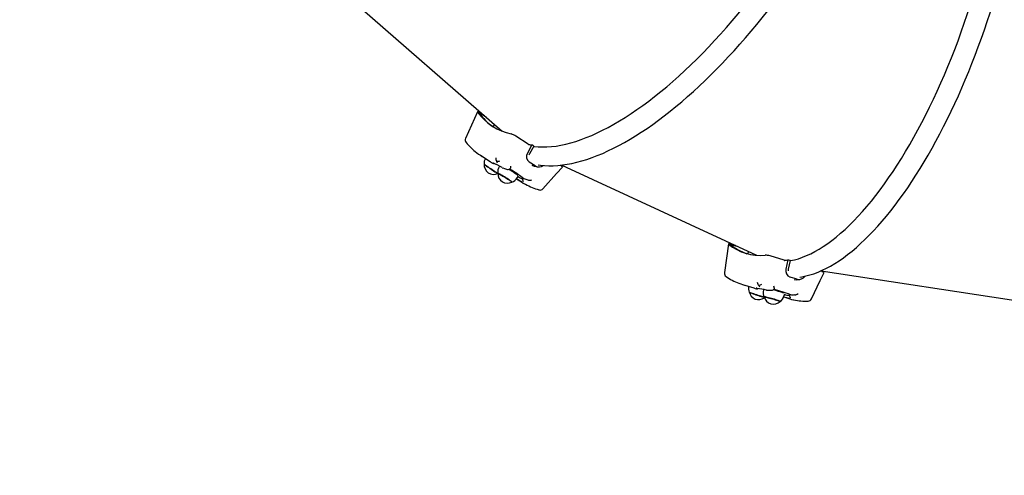
# Model space of a CAD drawing. Units: millimetres. Extents: x 3.6 to 20.1, y 5.1 to 16.4.
# Drawn here: x 8.2 to 9.5, y 8.7 to 9.3 of the extents above; entities that cross this region are included whole.
import ezdxf

# ---------------------------------------------------------------- set-up
doc = ezdxf.new("R2010")
doc.units = ezdxf.units.MM
doc.header["$LTSCALE"] = 110
doc.header["$PDSIZE"] = -1
doc.linetypes.add('SLD-Сплошная', pattern=[0])
doc.styles.get("Standard").update_dxf_attribs({"font": 'isocpeui.ttf'})
doc.dimstyles.new('ISO-25', dxfattribs={"dimtxt": 2.5, "dimasz": 2.5, "dimexe": 1.25, "dimexo": 0.625, "dimtad": 1, "dimtxsty": 'Standard', "dimcen": 2.5, "dimadec": 0, "dimazin": 0, "dimtfac": 1, "dimtmove": 0, "dimatfit": 3, "dimfxl": 1, "dimarcsym": 0})

# ---------------------------------------------------------------- blocks, each defined once
blk = doc.blocks.new('_D_10')
at = {"color": 0, "lineweight": -2, "transparency": 16777216}
for p, q in [((18.5545, 11.603), (18.5545, 5.117)), ((5.1817, 10.9249), (5.1817, 5.117)), ((18.2245, 5.227), (5.5117, 5.227))]:
    blk.add_line(p, q, dxfattribs=at)
at = {"color": 0, "transparency": 16777216}
for points in [[(5.5117, 5.282), (5.5117, 5.172), (5.1817, 5.227)], [(18.2245, 5.282), (18.2245, 5.172), (18.5545, 5.227)]]:
    blk.add_solid(points, dxfattribs=at)
at = {"layer": 'Defpoints', "color": 0, "transparency": 16777216}
for p in [(18.5545, 11.603), (5.1817, 10.9249), (5.1817, 5.227)]:
    blk.add_point(p, dxfattribs=at)
at = {"color": 0, "transparency": 16777216, "insert": (11.8681, 5.723), "char_height": 0.33, "attachment_point": 2}
blk.add_mtext('13,37м', dxfattribs=at)
blk = doc.blocks.new('*D14')
at = {"color": 0, "lineweight": -2, "transparency": 16777216}
for p, q in [((15.0668, 13.2862), (4.0168, 13.2862)), ((4.1268, 8.6744), (4.1268, 12.9562)), ((13.1177, 8.3444), (4.0168, 8.3444))]:
    blk.add_line(p, q, dxfattribs=at)
at = {"color": 0, "transparency": 16777216}
for points in [[(4.0718, 12.9562), (4.1818, 12.9562), (4.1268, 13.2862)], [(4.0718, 8.6744), (4.1818, 8.6744), (4.1268, 8.3444)]]:
    blk.add_solid(points, dxfattribs=at)
at = {"layer": 'Defpoints', "color": 0, "transparency": 16777216}
for p in [(4.1268, 13.2862), (15.0668, 13.2862), (13.1177, 8.3444)]:
    blk.add_point(p, dxfattribs=at)
at = {"color": 0, "transparency": 16777216, "insert": (3.8288, 10.8153), "char_height": 0.33, "attachment_point": 5, "rotation": 90}
blk.add_mtext('4,94м', dxfattribs=at)

msp = doc.modelspace()

# ---------------------------------------------------------------- linework, layer by layer
at = {"color": 7, "linetype": 'SLD-Сплошная', "lineweight": 25}
for p, q in [((8.6182, 9.2924), (8.8192, 9.1163)), ((8.788, 9.141), (8.773, 9.1074)), ((8.7995, 9.1336), (8.7901, 9.1397)), ((8.7907, 9.1413), (8.7912, 9.1396)), ((8.7968, 9.136), (8.7907, 9.1399)), ((8.8091, 9.1252), (8.808, 9.1221)), ((8.8191, 9.1164), (8.8188, 9.1167)), ((8.8522, 9.0999), (8.8366, 9.1101)), ((8.8569, 9.099), (8.8512, 9.0887)), ((8.8592, 9.0975), (8.8569, 9.099)), ((8.7918, 9.0859), (8.8041, 9.0779)), ((8.8538, 9.0876), (8.8532, 9.0859)), ((8.8592, 9.0975), (8.8538, 9.0876)), ((8.8072, 9.076), (8.8073, 9.0759)), ((8.861, 9.0725), (8.8533, 9.0774)), ((8.8934, 9.0731), (8.8929, 9.0734)), ((8.8948, 9.0736), (9.1411, 8.9594)), ((8.8158, 9.0722), (8.8154, 9.0715)), ((8.8193, 9.0703), (8.8194, 9.0703)), ((8.8569, 9.0733), (8.8596, 9.0722)), ((8.8375, 9.0562), (8.8436, 9.0522)), ((8.8384, 9.0573), (8.8399, 9.0597)), ((8.8455, 9.0568), (8.8454, 9.0567)), ((8.8468, 9.0563), (8.8458, 9.0568)), ((8.8519, 9.0548), (8.8527, 9.0545)), ((9.1057, 8.9738), (9.1005, 8.9374)), ((9.1101, 8.9738), (9.1107, 8.9729)), ((9.118, 8.9701), (9.108, 8.9731)), ((9.1146, 8.9717), (9.1086, 8.9735)), ((9.1306, 8.9643), (9.1304, 8.9612)), ((9.1403, 8.9595), (9.138, 8.9608)), ((9.1764, 8.9531), (9.1584, 8.9585)), ((9.181, 8.9536), (9.1785, 8.942)), ((9.1837, 8.9527), (9.181, 8.9536)), ((9.1837, 8.9527), (9.1813, 8.9417)), ((9.1813, 8.9417), (9.1812, 8.9398)), ((9.224, 8.9387), (9.222, 8.9393)), ((9.223, 8.9398), (9.5069, 8.8965)), ((9.1926, 8.9291), (9.1838, 8.9318)), ((9.1235, 8.9223), (9.1378, 8.918)), ((9.1411, 8.9171), (9.1412, 8.9171)), ((9.1503, 8.916), (9.1501, 8.9151)), ((9.1537, 8.9153), (9.1538, 8.9152)), ((9.1756, 8.9066), (9.1834, 8.9043)), ((9.1761, 8.9079), (9.1769, 8.9107)), ((9.1829, 8.9096), (9.1828, 8.9094)), ((9.1842, 8.9095), (9.1831, 8.9096)), ((9.1893, 8.9095), (9.1901, 8.9095))]:
    msp.add_line(p, q, dxfattribs=at)
at = {"color": 7, "linetype": 'SLD-Сплошная', "lineweight": 25, "flags": 128}
for points in [[(8.8648, 9.074), (8.8676, 9.0736), (8.8729, 9.0731), (8.8784, 9.0728), (8.884, 9.0728), (8.8897, 9.0731), (8.8955, 9.0737), (8.9015, 9.0746), (8.9076, 9.0757), (8.9138, 9.0771), (8.9202, 9.0788), (8.9266, 9.0808), (8.9331, 9.0831), (8.9397, 9.0856), (8.9465, 9.0884), (8.9532, 9.0914), (8.9601, 9.0948), (8.967, 9.0983), (8.974, 9.1022), (8.9811, 9.1063), (8.9882, 9.1106), (8.9954, 9.1152), (9.0026, 9.12), (9.0099, 9.1251), (9.0172, 9.1303), (9.0245, 9.1359), (9.0318, 9.1416), (9.0392, 9.1476), (9.0466, 9.1538), (9.054, 9.1602), (9.0614, 9.1668), (9.0688, 9.1736), (9.0762, 9.1806), (9.0835, 9.1878), (9.0909, 9.1952), (9.0982, 9.2027), (9.1055, 9.2104), (9.1128, 9.2183), (9.1201, 9.2264), (9.1273, 9.2346), (9.1344, 9.243), (9.1415, 9.2515), (9.1485, 9.2601), (9.1555, 9.2689), (9.1624, 9.2778), (9.1692, 9.2869), (9.1759, 9.296), (9.1826, 9.3052), (9.1892, 9.3145), (9.1956, 9.324), (9.202, 9.3335), (9.2083, 9.3431), (9.2144, 9.3527), (9.2204, 9.3624), (9.2264, 9.3722), (9.2322, 9.382), (9.2378, 9.3918), (9.2433, 9.4017), (9.2487, 9.4116), (9.254, 9.4215), (9.2591, 9.4315), (9.2641, 9.4414), (9.2689, 9.4513), (9.2735, 9.4612), (9.278, 9.4711), (9.2824, 9.481), (9.2865, 9.4908), (9.2905, 9.5006), (9.2944, 9.5103), (9.298, 9.52), (9.3015, 9.5296), (9.3048, 9.5392), (9.3079, 9.5487), (9.3108, 9.558), (9.3135, 9.5673), (9.3161, 9.5765), (9.3184, 9.5856), (9.3206, 9.5946), (9.3225, 9.6034), (9.3243, 9.6122), (9.3258, 9.6207), (9.3272, 9.6292), (9.3284, 9.6375), (9.3293, 9.6457), (9.3301, 9.6537), (9.3306, 9.6616), (9.3309, 9.6692), (9.331, 9.6767), (9.331, 9.6841), (9.3307, 9.6912), (9.3302, 9.6982), (9.3294, 9.7049), (9.3285, 9.7115), (9.3274, 9.7179), (9.326, 9.724), (9.3244, 9.7299), (9.3227, 9.7356), (9.3207, 9.7411), (9.3185, 9.7463), (9.3161, 9.7513), (9.3135, 9.7561), (9.3111, 9.7599)], [(9.196, 8.9317), (9.1986, 8.9321), (9.2037, 8.9332), (9.2088, 8.9345), (9.2139, 8.9361), (9.2191, 8.9381), (9.2244, 8.9404), (9.2297, 8.943), (9.235, 8.9458), (9.2404, 8.949), (9.2458, 8.9525), (9.2512, 8.9563), (9.2566, 8.9603), (9.2621, 8.9647), (9.2676, 8.9693), (9.273, 8.9742), (9.2785, 8.9793), (9.284, 8.9848), (9.2894, 8.9905), (9.2949, 8.9964), (9.3003, 9.0026), (9.3058, 9.0091), (9.3112, 9.0158), (9.3166, 9.0227), (9.3219, 9.0299), (9.3273, 9.0373), (9.3326, 9.0449), (9.3378, 9.0528), (9.343, 9.0608), (9.3482, 9.0691), (9.3533, 9.0775), (9.3584, 9.0862), (9.3634, 9.095), (9.3684, 9.104), (9.3733, 9.1132), (9.3781, 9.1225), (9.3829, 9.132), (9.3875, 9.1417), (9.3922, 9.1514), (9.3967, 9.1614), (9.4011, 9.1714), (9.4055, 9.1816), (9.4098, 9.1919), (9.4139, 9.2023), (9.418, 9.2128), (9.422, 9.2233), (9.4259, 9.234), (9.4296, 9.2447), (9.4333, 9.2555), (9.4368, 9.2664), (9.4403, 9.2773), (9.4436, 9.2883), (9.4468, 9.2992), (9.4499, 9.3102), (9.4528, 9.3213), (9.4557, 9.3323), (9.4584, 9.3433), (9.461, 9.3544), (9.4634, 9.3654), (9.4657, 9.3763), (9.4679, 9.3873), (9.4699, 9.3982), (9.4718, 9.409), (9.4736, 9.4198), (9.4752, 9.4306), (9.4767, 9.4412), (9.478, 9.4518), (9.4792, 9.4623), (9.4803, 9.4727), (9.4811, 9.4829), (9.4819, 9.4931), (9.4825, 9.5031), (9.4829, 9.5131), (9.4832, 9.5228), (9.4834, 9.5325), (9.4834, 9.542), (9.4832, 9.5513), (9.4829, 9.5605), (9.4825, 9.5695), (9.4819, 9.5783), (9.4811, 9.5869), (9.4802, 9.5954), (9.4792, 9.6036), (9.478, 9.6117), (9.4766, 9.6195), (9.4751, 9.6272), (9.4735, 9.6346), (9.4717, 9.6418), (9.4697, 9.6487), (9.4676, 9.6554), (9.4654, 9.6619), (9.463, 9.6681), (9.4605, 9.6741), (9.4578, 9.6798), (9.455, 9.6853), (9.452, 9.6905), (9.4489, 9.6954), (9.4457, 9.7001), (9.4423, 9.7044), (9.4388, 9.7085), (9.4352, 9.7122), (9.4321, 9.7151)], [(8.8591, 9.0973), (8.8596, 9.0972), (8.8649, 9.0967), (8.8703, 9.0965), (8.8759, 9.0966), (8.8817, 9.097), (8.8876, 9.0977), (8.8937, 9.0988), (8.8998, 9.1001), (8.9062, 9.1017), (8.9126, 9.1036), (8.9191, 9.1058), (8.9258, 9.1083), (8.9326, 9.1111), (8.9395, 9.1142), (8.9464, 9.1176), (8.9535, 9.1213), (8.9606, 9.1252), (8.9678, 9.1294), (8.9751, 9.1339), (8.9824, 9.1387), (8.9898, 9.1437), (8.9973, 9.149), (9.0048, 9.1546), (9.0123, 9.1604), (9.0199, 9.1665), (9.0275, 9.1728), (9.0351, 9.1793), (9.0427, 9.1861), (9.0503, 9.1931), (9.0579, 9.2003), (9.0655, 9.2077), (9.0731, 9.2153), (9.0807, 9.2232), (9.0882, 9.2312), (9.0957, 9.2394), (9.1032, 9.2478), (9.1106, 9.2563), (9.1179, 9.2651), (9.1252, 9.274), (9.1324, 9.283), (9.1396, 9.2921), (9.1467, 9.3014), (9.1536, 9.3109), (9.1605, 9.3204), (9.1673, 9.3301), (9.174, 9.3398), (9.1806, 9.3496), (9.187, 9.3596), (9.1934, 9.3696), (9.1996, 9.3796), (9.2056, 9.3897), (9.2116, 9.3999), (9.2174, 9.4101), (9.223, 9.4203), (9.2285, 9.4306), (9.2338, 9.4408), (9.239, 9.4511), (9.244, 9.4614), (9.2488, 9.4716), (9.2534, 9.4818), (9.2579, 9.492), (9.2622, 9.5021), (9.2663, 9.5122), (9.2697, 9.5211)], [(9.1836, 8.9525), (9.1841, 8.9526), (9.1891, 8.9536), (9.1942, 8.955), (9.1993, 8.9568), (9.2045, 8.9589), (9.2098, 8.9613), (9.2151, 8.964), (9.2204, 8.9671), (9.2258, 8.9704), (9.2313, 8.9741), (9.2367, 8.9782), (9.2422, 8.9825), (9.2477, 8.9872), (9.2533, 8.9921), (9.2588, 8.9974), (9.2644, 9.0029), (9.2699, 9.0088), (9.2755, 9.0149), (9.281, 9.0213), (9.2866, 9.028), (9.2921, 9.035), (9.2976, 9.0422), (9.3031, 9.0497), (9.3085, 9.0574), (9.314, 9.0654), (9.3193, 9.0736), (9.3247, 9.082), (9.33, 9.0907), (9.3352, 9.0996), (9.3404, 9.1087), (9.3455, 9.118), (9.3505, 9.1275), (9.3555, 9.1371), (9.3604, 9.147), (9.3652, 9.157), (9.3699, 9.1671), (9.3745, 9.1775), (9.3791, 9.1879), (9.3835, 9.1985), (9.3879, 9.2092), (9.3921, 9.22), (9.3963, 9.2309), (9.4003, 9.242), (9.4042, 9.2531), (9.408, 9.2642), (9.4117, 9.2755), (9.4152, 9.2868), (9.4186, 9.2981), (9.4219, 9.3095), (9.425, 9.3208), (9.4281, 9.3322), (9.4309, 9.3437), (9.4337, 9.3551), (9.4363, 9.3664), (9.4387, 9.3778), (9.441, 9.3891), (9.4431, 9.4004), (9.4451, 9.4116), (9.447, 9.4228), (9.4486, 9.4339), (9.4501, 9.4449), (9.4515, 9.4558), (9.4527, 9.4666), (9.4538, 9.4773), (9.454, 9.4797)], [(8.7907, 9.1399), (8.7896, 9.1406), (8.7887, 9.141), (8.7882, 9.1411), (8.788, 9.1409), (8.7883, 9.1405)], [(8.8181, 9.1168), (8.8155, 9.1195), (8.8152, 9.1199)], [(8.8138, 9.0631), (8.8135, 9.0632), (8.8128, 9.0635), (8.8119, 9.064), (8.8108, 9.0647), (8.8095, 9.0656), (8.808, 9.0665), (8.8065, 9.0675), (8.8049, 9.0686), (8.8033, 9.0697), (8.8018, 9.0708), (8.8004, 9.0718), (8.7991, 9.0727), (8.7981, 9.0735), (8.7973, 9.0742), (8.7968, 9.0746), (8.7966, 9.0749), (8.7966, 9.0749)], [(8.7966, 9.0748), (8.7966, 9.0747), (8.7969, 9.0744), (8.7975, 9.0739), (8.7984, 9.0732), (8.7995, 9.0723), (8.8007, 9.0714), (8.8022, 9.0704), (8.8037, 9.0693), (8.8053, 9.0682), (8.8069, 9.0671), (8.8084, 9.0661), (8.8098, 9.0652), (8.8111, 9.0644), (8.8121, 9.0638), (8.813, 9.0634), (8.8135, 9.0631), (8.8138, 9.063)], [(8.8073, 9.0764), (8.8073, 9.0764), (8.8074, 9.0764), (8.8077, 9.0763), (8.8083, 9.076), (8.8085, 9.0759)], [(8.8136, 9.063), (8.8138, 9.063), (8.8139, 9.0631)], [(8.8317, 9.0521), (8.8316, 9.0523), (8.8312, 9.0526), (8.8305, 9.0532), (8.8296, 9.0538), (8.8284, 9.0546), (8.8271, 9.0555), (8.8256, 9.0565), (8.824, 9.0575), (8.8223, 9.0585), (8.8207, 9.0595), (8.8191, 9.0605), (8.8177, 9.0613), (8.8164, 9.062), (8.8154, 9.0626), (8.8145, 9.0629), (8.814, 9.0632), (8.8138, 9.0632), (8.8138, 9.0632)], [(8.8138, 9.063), (8.8138, 9.063), (8.8139, 9.0631), (8.8143, 9.0629), (8.8151, 9.0626), (8.816, 9.0621), (8.8172, 9.0614), (8.8186, 9.0606), (8.8202, 9.0597), (8.8218, 9.0588), (8.8234, 9.0578), (8.825, 9.0567), (8.8266, 9.0558), (8.828, 9.0548), (8.8292, 9.054), (8.8302, 9.0533), (8.8309, 9.0527), (8.8314, 9.0523), (8.8316, 9.0521), (8.8315, 9.0521)], [(8.8199, 9.0701), (8.8224, 9.0692), (8.8259, 9.0681)], [(8.8299, 9.0694), (8.83, 9.0696), (8.8301, 9.07)], [(8.8596, 9.0722), (8.8623, 9.0716), (8.8641, 9.0713)], [(8.8709, 9.0437), (8.8881, 9.0629), (8.8955, 9.0711)], [(8.8934, 9.0731), (8.8945, 9.0723), (8.8952, 9.0717), (8.8956, 9.0713), (8.8955, 9.0712)], [(8.8436, 9.0522), (8.8458, 9.0508), (8.8484, 9.0493)], [(8.8455, 9.0568), (8.8455, 9.0568), (8.8457, 9.0568), (8.8458, 9.0568)], [(8.8459, 9.0532), (8.846, 9.053), (8.8461, 9.0529)], [(8.8527, 9.0545), (8.8534, 9.0544), (8.8542, 9.0543)], [(9.1086, 8.9735), (9.1074, 8.9738), (9.1064, 8.974), (9.1058, 8.974), (9.1057, 8.9737), (9.106, 8.9734)], [(9.2108, 8.9041), (9.2219, 8.9274), (9.2267, 8.9374)], [(9.224, 8.9387), (9.2253, 8.9383), (9.2262, 8.9379), (9.2266, 8.9375), (9.2266, 8.9374)], [(9.1887, 8.9287), (9.1917, 8.9284), (9.1917, 8.9284)], [(9.1917, 8.9284), (9.1944, 8.9287), (9.1961, 8.9289)], [(9.1509, 8.9065), (9.1507, 8.9065), (9.1497, 8.9068), (9.1484, 8.9071), (9.1469, 8.9076), (9.1452, 8.9081), (9.1434, 8.9086), (9.1415, 8.9092), (9.1397, 8.9098), (9.138, 8.9104), (9.1363, 8.911), (9.1349, 8.9115), (9.1338, 8.912), (9.1329, 8.9124), (9.1323, 8.9127), (9.132, 8.9129), (9.132, 8.9129)], [(9.132, 8.9128), (9.1321, 8.9127), (9.1324, 8.9125), (9.1331, 8.9122), (9.1341, 8.9117), (9.1353, 8.9113), (9.1368, 8.9107), (9.1385, 8.9101), (9.1402, 8.9095), (9.1421, 8.9089), (9.1439, 8.9084), (9.1456, 8.9078), (9.1473, 8.9073), (9.1487, 8.9069), (9.1499, 8.9066), (9.1509, 8.9064), (9.1509, 8.9064)], [(9.1543, 8.9152), (9.1569, 8.9151), (9.1604, 8.9151)], [(9.1638, 8.9174), (9.1639, 8.9176), (9.1638, 8.9181)], [(9.1711, 8.9011), (9.1711, 8.9011), (9.1709, 8.9013), (9.1704, 8.9015), (9.1696, 8.9018), (9.1685, 8.9022), (9.1671, 8.9027), (9.1655, 8.9032), (9.1638, 8.9037), (9.162, 8.9042), (9.1601, 8.9047), (9.1583, 8.9052), (9.1565, 8.9057), (9.1549, 8.9061), (9.1535, 8.9064), (9.1524, 8.9066), (9.1515, 8.9067), (9.151, 8.9068), (9.1508, 8.9067)], [(9.1509, 8.9066), (9.151, 8.9067), (9.1514, 8.9066), (9.1521, 8.9065), (9.1532, 8.9063), (9.1545, 8.9061), (9.156, 8.9057), (9.1577, 8.9053), (9.1595, 8.9048), (9.1614, 8.9043), (9.1632, 8.9038), (9.165, 8.9032), (9.1666, 8.9027), (9.168, 8.9023), (9.1692, 8.9019), (9.1701, 8.9015), (9.1707, 8.9013), (9.171, 8.9011), (9.171, 8.901)], [(9.1829, 8.9096), (9.1829, 8.9096), (9.1831, 8.9096), (9.1831, 8.9096)], [(9.1834, 8.9043), (9.1857, 8.9036), (9.1881, 8.9031)], [(9.1843, 8.9061), (9.1846, 8.9059), (9.1848, 8.9058), (9.1848, 8.9059)], [(9.1901, 8.9095), (9.1908, 8.9095), (9.1916, 8.9097)]]:
    msp.add_lwpolyline(points, dxfattribs=at)
at = {"color": 7, "linetype": 'SLD-Сплошная', "lineweight": 25}
for centre, radius, start, end in [((8.8444, 9.1805), 0.0689, 215.4189, 258.4825), ((8.848, 9.1802), 0.0707, 214.9158, 235.4641), ((8.8236, 9.0908), 0.0233, 56.1215, 72.3447), ((8.7775, 9.1054), 0.005, 155.8522, 219.456), ((8.8317, 9.1489), 0.0745, 218.8368, 233.1813), ((8.8533, 9.1015), 0.00195, 235.0385, 253.9597), ((8.8675, 9.1818), 0.0835, 259.7933, 262.6652), ((8.8316, 9.1472), 0.073, 232.6552, 241.2134), ((8.8582, 9.0842), 0.00831, 147.2694, 234.1886), ((8.8077, 9.0765), 0.0112, 151.021, 189.2613), ((8.8085, 9.0738), 0.012, 174.6088, 296.6117), ((8.8439, 9.1391), 0.073, 236.9513, 239.7937), ((8.8088, 9.0785), 0.003, 239.7928, 277.5476), ((8.718, 8.8877), 0.2089, 60.9917, 64.4344), ((8.8185, 9.0821), 0.00728, 173.4922, 210.9005), ((8.8149, 9.0782), 0.00266, 176.0862, 218.2021), ((8.8115, 9.0987), 0.0204, 272.1754, 284.2086), ((8.8246, 9.0653), 0.011, 146.3237, 192.0186), ((8.8258, 9.0626), 0.012, 177.2897, 299.2926), ((8.8209, 9.0729), 0.003, 241.3045, 250.037), ((8.8268, 9.0723), 0.00429, 257.7248, 316.7305), ((8.7563, 8.9478), 0.1399, 53.7016, 59.3035), ((8.7545, 8.938), 0.15, 52.0459, 60.4092), ((8.8152, 9.0708), 0.0149, 357.1082, 5.0756), ((8.8657, 9.0805), 0.00936, 239.4072, 308.3764), ((8.8288, 9.0627), 0.0109, 284.0342, 330.4868), ((8.8804, 9.1234), 0.0796, 237.536, 243.1313), ((8.8623, 9.0951), 0.0427, 237.6138, 246.3133), ((8.848, 9.0552), 0.003, 150.6921, 224.496), ((8.8729, 9.1318), 0.0798, 250.9274, 254.7611), ((8.8859, 9.116), 0.0764, 240.9052, 254.8242), ((8.8538, 9.0666), 0.0123, 271.9804, 284.1688), ((8.8672, 9.047), 0.005, 254.4454, 318.0492), ((9.1456, 9.0217), 0.0625, 230.61, 275.8457), ((9.1493, 9.0224), 0.0643, 230.1052, 251.5779), ((9.1516, 8.9371), 0.0225, 72.2524, 88.9038), ((9.177, 8.9548), 0.00188, 251.0722, 270.6187), ((9.1674, 9.0298), 0.0774, 277.1429, 280.1117), ((9.1055, 8.9367), 0.005, 171.9593, 234.8721), ((9.1866, 8.9397), 0.0084, 164.128, 250.7042), ((9.1425, 8.9879), 0.0682, 234.2343, 249.5382), ((9.1425, 8.9854), 0.0659, 248.9905, 257.479), ((9.149, 8.9263), 0.00707, 188.9412, 227.1803), ((9.195, 8.9384), 0.00952, 255.7655, 325.4993), ((9.1423, 8.9175), 0.0113, 166.5551, 205.5493), ((9.1438, 8.9152), 0.012, 190.9538, 307.8258), ((9.1568, 8.9811), 0.0659, 253.2285, 256.2204), ((9.14, 8.9043), 0.0134, 80.317, 85.8529), ((9.142, 8.92), 0.003, 256.2194, 295.972), ((9.1121, 8.7313), 0.1886, 77.2514, 80.9031), ((9.1374, 8.9411), 0.021, 288.7169, 300.3569), ((9.1468, 8.9218), 0.00277, 194.0672, 235.7341), ((9.1606, 8.9118), 0.011, 162.5112, 208.3442), ((9.1545, 8.9182), 0.003, 257.6249, 266.9778), ((9.16, 8.9193), 0.00424, 274.6558, 333.2291), ((9.1259, 8.7738), 0.1464, 70.0487, 75.6711), ((9.1266, 8.7636), 0.1568, 68.437, 76.7541), ((9.1476, 8.9139), 0.0167, 14.588, 21.7446), ((9.1625, 8.9095), 0.012, 193.5006, 315.5019), ((9.1654, 8.9104), 0.0109, 300.3228, 346.7019), ((9.1979, 8.9825), 0.0789, 253.6738, 259.4079), ((9.1884, 8.9502), 0.0421, 253.6771, 262.2858), ((9.1858, 8.9087), 0.003, 167.063, 241.5265), ((9.1869, 8.9824), 0.0729, 267.9115, 271.9145), ((9.2041, 8.9715), 0.0703, 257.1514, 271.9602), ((9.1876, 8.9218), 0.0127, 288.5299, 300.3161), ((9.2063, 8.9063), 0.005, 271.5836, 334.4964)]:
    msp.add_arc(centre, radius, start, end, dxfattribs=at)

# ---------------------------------------------------------------- dimensions: what is measured, and where the dimension line sits
dim = msp.add_linear_dim(base=(4.1268, 13.2862), p1=(13.1177, 8.3444), p2=(15.0668, 13.2862), angle=90, dimstyle='ISO-25', override={"dimtxt": 0.33, "dimasz": 0.33, "dimexe": 0.11, "dimexo": 0, "dimgap": 0.1, "dimtih": 0, "dimtoh": 0, "dimzin": 1, "dimpost": 'м', "dimtdec": 3, "dimtzin": 1})
dim.commit()
dim.dimension.update_dxf_attribs({"geometry": '*D14', "text_midpoint": (3.8288, 10.8153)})
at = {"color": 251, "true_color": 0x636466}
dim = msp.add_linear_dim(base=(5.1817, 5.227), p1=(18.5545, 11.603), p2=(5.1817, 10.9249), dimstyle='ISO-25', override={"dimtxt": 0.33, "dimasz": 0.33, "dimexe": 0.11, "dimexo": 0, "dimgap": 0.1, "dimzin": 1, "dimpost": 'м', "dimtdec": 3, "dimtzin": 1}, dxfattribs=at)
dim.commit()
dim.dimension.update_dxf_attribs({"geometry": '_D_10', "text_midpoint": (11.8681, 5.227), "dimtype": 160})

doc.saveas('drawing.dxf')
